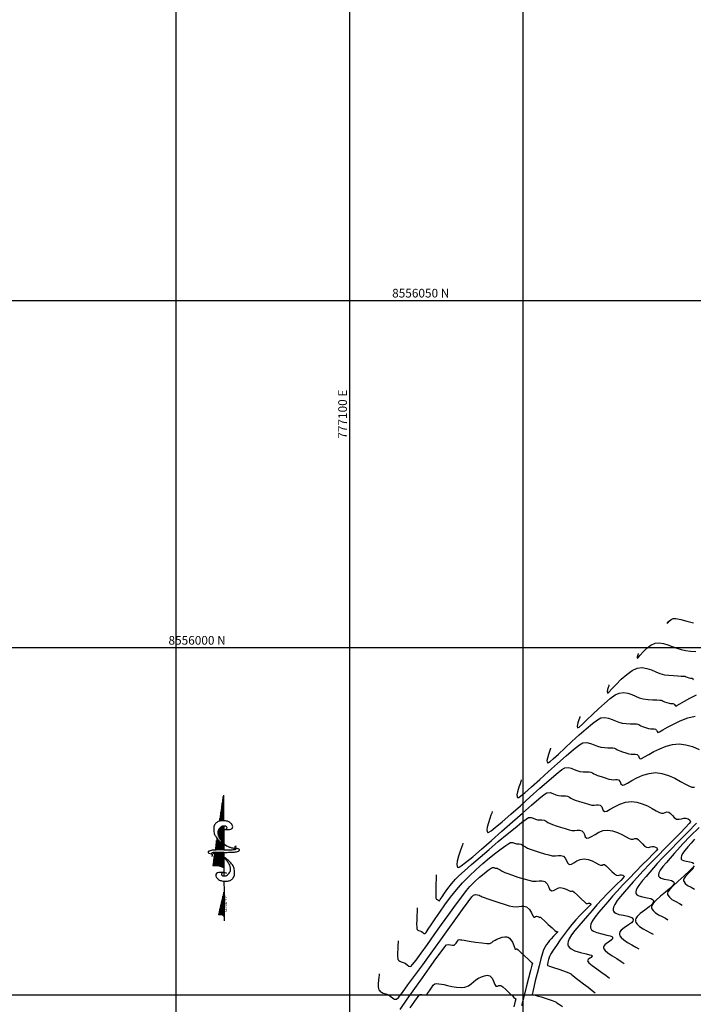
# Model space of a CAD drawing. Units: metres. Extents: x 776643 to 779354, y 8554729 to 8556695.
# Drawn here: x 777052 to 777150, y 8555949 to 8556090 of the extents above; entities that cross this region are included whole.
import ezdxf
from ezdxf.enums import TextEntityAlignment as Align

# ---------------------------------------------------------------- set-up
doc = ezdxf.new("R2010")
doc.units = ezdxf.units.M
doc.header["$LTSCALE"] = 12.7
doc.header["$MEASUREMENT"] = 0
for name, color, linetype in [('CONT-MJR', 84, 'Continuous'), ('CONT-MNR', 42, 'Continuous'), ('COORD_LIN', 8, 'Continuous'), ('COORD_TXT', 7, 'Continuous')]:
    doc.layers.add(name, color=color, linetype=linetype)
doc.layers.add('Norte Mag', color=8, linetype='Continuous', lineweight=25)
doc.styles.add('I', font='ITALIC', dxfattribs={"height": 0.029766})
doc.styles.add('L60', font='simplex', dxfattribs={"height": 0.762})

# ---------------------------------------------------------------- blocks, each defined once
blk = doc.blocks.new('*X1')
for p, q in [((3076.61, 780.5), (3078.15, 780.5)), ((3076.62, 780.38), (3079.78, 780.38)), ((3076.62, 780.25), (3081.41, 780.25)), ((3076.63, 780.12), (3082.51, 780.12)), ((3076.63, 780), (3082.18, 780)), ((3076.64, 779.87), (3081.86, 779.87)), ((3076.64, 779.75), (3081.54, 779.75)), ((3076.65, 779.62), (3081.32, 779.62)), ((3076.65, 779.5), (3081.12, 779.5)), ((3076.66, 779.38), (3080.91, 779.38)), ((3076.66, 779.25), (3080.7, 779.25)), ((3076.67, 779.12), (3080.49, 779.12)), ((3076.67, 779), (3080.28, 779)), ((3076.68, 778.88), (3080.11, 778.88)), ((3076.68, 778.75), (3079.95, 778.75)), ((3076.69, 778.62), (3079.78, 778.62)), ((3076.69, 778.5), (3079.62, 778.5))]:
    blk.add_line(p, q)
blk = doc.blocks.new('*X2')
for p, q in [((3080.86, 778.88), (3088.51, 778.88)), ((3081.19, 779), (3088.42, 779)), ((3081.53, 779.12), (3088.28, 779.12)), ((3081.87, 779.25), (3088.06, 779.25)), ((3082.21, 779.38), (3087.85, 779.38)), ((3082.58, 779.5), (3087.64, 779.5)), ((3083.06, 779.62), (3087.25, 779.62)), ((3083.71, 779.75), (3086.79, 779.75)), ((3084.78, 779.88), (3085.13, 779.88)), ((3080.02, 778.5), (3088.76, 778.5)), ((3080.3, 778.62), (3088.68, 778.62)), ((3080.58, 778.75), (3088.59, 778.75))]:
    blk.add_line(p, q)
blk = doc.blocks.new('*X3')
for p, q in [((3091.38, 779.38), (3092.65, 779.38)), ((3091.4, 779.25), (3094.25, 779.25)), ((3091.43, 779.12), (3095.86, 779.12)), ((3091.46, 779), (3097.47, 779)), ((3091.49, 778.88), (3099.07, 778.88)), ((3091.5, 778.75), (3100.68, 778.75)), ((3091.52, 778.62), (3102.29, 778.62)), ((3091.53, 778.5), (3103.9, 778.5))]:
    blk.add_line(p, q)
blk = doc.blocks.new('*X4')
for p, q in [((3067.96, 778.88), (3073.34, 778.88)), ((3068.06, 779), (3075.37, 779)), ((3068.15, 779.12), (3075.37, 779.12)), ((3068.23, 779.25), (3075.37, 779.25)), ((3068.3, 779.37), (3075.37, 779.37)), ((3068.37, 779.5), (3075.37, 779.5)), ((3068.41, 779.62), (3075.37, 779.62)), ((3068.45, 779.75), (3075.36, 779.75)), ((3068.49, 779.88), (3075.35, 779.88)), ((3068.51, 780), (3075.35, 780)), ((3068.53, 780.12), (3075.34, 780.12)), ((3068.54, 781.25), (3068.54, 781.25)), ((3068.54, 781.12), (3070.15, 781.12)), ((3068.55, 781), (3071.75, 781)), ((3068.55, 780.88), (3073.36, 780.88)), ((3068.55, 780.25), (3075.33, 780.25)), ((3068.56, 780.75), (3074.97, 780.75)), ((3068.56, 780.62), (3075.3, 780.62)), ((3068.56, 780.5), (3075.31, 780.5)), ((3068.56, 780.38), (3075.32, 780.38)), ((3073.38, 778.88), (3075.37, 778.88)), ((3067.58, 778.5), (3072.76, 778.5)), ((3067.72, 778.62), (3072.95, 778.62)), ((3067.86, 778.75), (3073.15, 778.75)), ((3072.97, 778.5), (3075.36, 778.5)), ((3073.11, 778.62), (3075.36, 778.62)), ((3073.24, 778.75), (3075.37, 778.75))]:
    blk.add_line(p, q)
blk = doc.blocks.new('*X5')
for p, q in [((3043.38, 778.88), (3051.89, 778.88)), ((3043.46, 779), (3050.82, 779)), ((3043.52, 779.12), (3049.75, 779.12)), ((3043.56, 779.25), (3048.68, 779.25)), ((3043.57, 779.75), (3044.39, 779.75)), ((3043.58, 779.38), (3047.61, 779.38)), ((3043.59, 779.62), (3045.46, 779.62)), ((3043.59, 779.5), (3046.54, 779.5)), ((3042.85, 778.5), (3055.11, 778.5)), ((3043.11, 778.62), (3054.04, 778.62)), ((3043.27, 778.75), (3052.96, 778.75))]:
    blk.add_line(p, q)
blk = doc.blocks.new('northa')
for p, q in [((3.476, 0.227), (2.8, 0.28)), ((0.2, 0), (0, 0)), ((1.5, 0), (0.2, 0)), ((1.5, 0), (0.3, 0.14)), ((2.015, 0.001), (1.5, 0)), ((2.7, 0), (2.284, 0)), ((3.137, 0), (2.7, 0)), ((3.216, 0), (3.137, 0)), ((3.466, 0), (3.239, 0)), ((3.483, 0), (3.466, 0)), ((4.102, 0.179), (3.603, 0.217)), ((4.207, 0.171), (4.102, 0.179)), ((4.617, 0.139), (4.528, 0.146)), ((6.4, 0), (5.082, 0.102)), ((6.4, 0), (5.101, 0)), ((4.828, -0.002), (3.617, 0))]:
    blk.add_line(p, q)
for points in [[(2.406, -0.077, 0.077736), (2.443, -0.032, 0.07962), (2.463, 0.021, 0.096266), (2.464, 0.096, 0.100752), (2.438, 0.162, 0.224486), (2.364, 0.207, 0.11255), (2.198, 0.187, 0.100563), (2.077, 0.115, 0.134878), (2.021, 0.026, 0.132719), (2.018, -0.09, 0.155229), (2.07, -0.176, 0.101616), (2.18, -0.239, 0.067278), (2.368, -0.273, 0.034332), (2.62, -0.267, 0.050354), (2.789, -0.234, 0.032541), (3.002, -0.155, 0.044988), (3.145, -0.074, 0.025546), (3.216, -0.02, 0.017117), (3.314, 0.07, 0.06565), (3.372, 0.143, 0.042468), (3.434, 0.272)], [(3.309, 0.314, 0.155222), (3.326, 0.283, 0.230745), (3.349, 0.276, 0.039788), (3.37, 0.281, 0.040789), (3.389, 0.289, 0.05365), (3.403, 0.299, -0.067543), (3.418, 0.309, -0.159888), (3.445, 0.312, -0.204389), (3.463, 0.3, -0.067398), (3.472, 0.282, -0.052215), (3.477, 0.257, -0.013577), (3.481, 0.212, -0.005027), (3.486, 0.091, -0.010776), (3.486, 0.059, -0.005653), (3.484, -0.002)], [(3.616, -0.002, 0.004821), (3.616, 0.055, 0.00885), (3.615, 0.086, 0.005772), (3.608, 0.202, 0.010588), (3.602, 0.265, 0.071206), (3.589, 0.318, 0.064975), (3.559, 0.368, 0.103615), (3.527, 0.396, 0.157116), (3.499, 0.401, 0.084448), (3.469, 0.392, 0.119022), (3.452, 0.378), (3.41, 0.32), (3.386, 0.288)], [(4.707, 0.054, 0.077736), (4.67, 0.009, 0.07962), (4.65, -0.045, 0.096266), (4.649, -0.119, 0.100752), (4.675, -0.185, 0.224486), (4.75, -0.23, 0.11255), (4.916, -0.211, 0.100563), (5.036, -0.138, 0.134878), (5.092, -0.049, 0.132719), (5.095, 0.067, 0.155229), (5.044, 0.153, 0.101616), (4.933, 0.215, 0.067278), (4.746, 0.25, 0.034332), (4.493, 0.244, 0.050354), (4.324, 0.211, 0.032541), (4.112, 0.132, 0.044988), (3.969, 0.051, 0.025546), (3.898, -0.003, 0.017117), (3.799, -0.093, 0.06565), (3.741, -0.166, 0.042468), (3.679, -0.295)], [(2.464, 0.022, 0.076919), (2.432, 0.047, 0.080527), (2.396, 0.061, 0.088695), (2.338, 0.061, 0.141897), (2.304, 0.046, 0.152973), (2.286, 0.016, 0.126446), (2.287, -0.027, 0.120122), (2.31, -0.069, 0.080483), (2.366, -0.113, 0.067361), (2.472, -0.154, 0.059891), (2.598, -0.169, 0.028199), (2.764, -0.159, 0.039094), (2.881, -0.136, 0.016831), (2.958, -0.112, 0.008651), (3.104, -0.057, 0.03625), (3.178, -0.022, 0.021578), (3.295, 0.052)], [(4.65, -0.046, 0.076919), (4.681, -0.071, 0.080527), (4.718, -0.084, 0.088695), (4.776, -0.085, 0.141897), (4.809, -0.069, 0.152973), (4.827, -0.039, 0.126446), (4.827, 0.003, 0.120122), (4.803, 0.046, 0.080483), (4.747, 0.09, 0.067361), (4.641, 0.131, 0.059891), (4.515, 0.146, 0.028199), (4.35, 0.136, 0.039094), (4.233, 0.113, 0.016831), (4.156, 0.089, 0.008651), (4.009, 0.034, 0.03625), (3.935, -0.001, 0.021578), (3.818, -0.075)], [(3.484, -0.002, 0.004821), (3.485, -0.059, 0.00885), (3.486, -0.091, 0.005772), (3.493, -0.207, 0.010588), (3.499, -0.27, 0.071206), (3.512, -0.322, 0.064975), (3.542, -0.373, 0.103615), (3.574, -0.4, 0.157116), (3.602, -0.405, 0.084448), (3.632, -0.396, 0.119022), (3.649, -0.382), (3.691, -0.324), (3.715, -0.292)], [(3.792, -0.318, 0.155222), (3.775, -0.288, 0.230745), (3.752, -0.281, 0.039788), (3.731, -0.286, 0.040789), (3.712, -0.294, 0.05365), (3.698, -0.303, -0.067543), (3.683, -0.313, -0.159888), (3.656, -0.317, -0.204389), (3.638, -0.304, -0.067398), (3.629, -0.286, -0.052215), (3.624, -0.261, -0.013577), (3.62, -0.216, -0.005027), (3.615, -0.095, -0.010776), (3.615, -0.063, -0.005653), (3.616, -0.002)]]:
    blk.add_lwpolyline(points, format="xyb")
for centre, radius, start, end in [((2.509, 0.227), 0.297, 310.1394, 10.2647), ((0.2, 0.107), 0.107, 270.0614, 18.1897)]:
    blk.add_arc(centre, radius, start, end)
at = {"xscale": 0.09999999999999432, "yscale": 0.09999999999999432, "zscale": 0.1}
for name in ['*X4', '*X5', '*X1', '*X2', '*X3']:
    blk.add_blockref(name, (-304.053, -77.845), dxfattribs=at)
at = {"style": 'I', "flags": 4}
blk.add_attdef('MAG-DATE', text='', height=0.1, dxfattribs=at).set_placement((0.428, -0.117), align=Align.MIDDLE)

msp = doc.modelspace()

# ---------------------------------------------------------------- linework, layer by layer
at = {"layer": 'CONT-MJR', "flags": 128}
for points, elevation in [([(777137.356, 8555994.608), (777137.346, 8555994.565), (777137.314, 8555994.459), (777137.246, 8555994.261), (777137.147, 8555993.967), (777137.068, 8555993.631), (777137.116, 8555993.438), (777137.329, 8555993.583), (777137.773, 8555994.039), (777138.388, 8555994.692), (777139.116, 8555995.43), (777139.899, 8555996.141), (777140.679, 8555996.714), (777141.397, 8555997.034), (777142.139, 8555997.106), (777142.821, 8555996.998), (777143.461, 8555996.776), (777144.079, 8555996.508), (777144.693, 8555996.258), (777145.324, 8555996.094), (777145.986, 8555996.01), (777146.647, 8555995.954), (777147.258, 8555995.92), (777147.765, 8555995.901), (777148.118, 8555995.891), (777148.264, 8555995.884), (777148.352, 8555995.837), (777148.44, 8555995.785), (777148.603, 8555995.728), (777148.875, 8555995.641), (777149.078, 8555995.586), (777149.236, 8555995.589), (777149.366, 8555995.576), (777149.442, 8555995.463), (777149.516, 8555995.362)], 2125), ([(777116.297, 8555971.846), (777116.278, 8555971.764), (777116.223, 8555971.569), (777116.108, 8555971.216), (777115.917, 8555970.668), (777115.671, 8555969.931), (777115.484, 8555969.231), (777115.426, 8555968.766), (777115.46, 8555968.507), (777115.529, 8555968.39), (777115.578, 8555968.351), (777115.615, 8555968.343), (777115.741, 8555968.383), (777116.052, 8555968.567), (777116.67, 8555969.022), (777117.715, 8555969.869), (777118.989, 8555970.956), (777120.419, 8555972.205), (777121.927, 8555973.542), (777123.438, 8555974.888), (777124.876, 8555976.168), (777126.164, 8555977.306), (777127.227, 8555978.225), (777127.989, 8555978.848), (777128.374, 8555979.1), (777128.851, 8555979.116), (777129.277, 8555978.987), (777129.682, 8555978.812), (777130.092, 8555978.688), (777130.481, 8555978.652), (777130.813, 8555978.65), (777131.106, 8555978.644), (777131.379, 8555978.596), (777131.655, 8555978.472), (777131.86, 8555978.325), (777132.131, 8555978.171), (777132.497, 8555978.033), (777133.087, 8555977.832), (777133.765, 8555977.615), (777134.399, 8555977.429), (777134.854, 8555977.32), (777135.218, 8555977.306), (777135.525, 8555977.346), (777135.804, 8555977.364), (777136.087, 8555977.282), (777136.299, 8555977.066), (777136.414, 8555976.788), (777136.525, 8555976.528), (777136.728, 8555976.366), (777137.026, 8555976.437), (777137.519, 8555976.703), (777138.164, 8555977.07), (777138.921, 8555977.446), (777139.749, 8555977.737), (777140.607, 8555977.851), (777141.363, 8555977.755), (777142.134, 8555977.514), (777142.883, 8555977.185), (777143.573, 8555976.826), (777144.167, 8555976.492), (777144.628, 8555976.242), (777144.919, 8555976.132), (777145.215, 8555976.154), (777145.458, 8555976.243), (777145.692, 8555976.318), (777145.964, 8555976.301), (777146.236, 8555976.116), (777146.478, 8555975.814), (777146.741, 8555975.504), (777147.078, 8555975.293), (777147.46, 8555975.26), (777147.818, 8555975.345), (777148.141, 8555975.442), (777148.421, 8555975.449), (777148.744, 8555975.325), (777148.989, 8555975.147), (777149.097, 8555974.916), (777148.908, 8555974.658), (777148.379, 8555974.082), (777147.585, 8555973.257), (777146.599, 8555972.251), (777145.497, 8555971.132), (777144.352, 8555969.97), (777143.238, 8555968.831), (777142.23, 8555967.786), (777141.401, 8555966.902), (777140.827, 8555966.247), (777140.212, 8555965.52), (777139.6, 8555964.822), (777139.03, 8555964.165), (777138.541, 8555963.556), (777138.173, 8555963.006), (777137.991, 8555962.614), (777137.934, 8555962.351), (777137.939, 8555962.192), (777137.955, 8555962.117), (777137.986, 8555962.036), (777138.089, 8555961.896), (777138.33, 8555961.731), (777138.771, 8555961.577), (777139.421, 8555961.445), (777140.064, 8555961.323), (777140.488, 8555961.191), (777140.711, 8555961.051), (777140.799, 8555960.931), (777140.822, 8555960.862), (777140.829, 8555960.775), (777140.783, 8555960.606), (777140.589, 8555960.363), (777140.172, 8555960.046), (777139.556, 8555959.646), (777139.126, 8555959.307), (777138.914, 8555959.033), (777138.852, 8555958.837), (777138.85, 8555958.735), (777138.864, 8555958.649), (777138.929, 8555958.478), (777139.108, 8555958.227), (777139.466, 8555957.903), (777140.036, 8555957.522), (777140.651, 8555957.174), (777141.215, 8555956.865), (777141.63, 8555956.603)], 2120), ([(777107.239, 8555947.887), (777108.281, 8555949.339), (777109.375, 8555950.876), (777110.465, 8555952.414), (777111.497, 8555953.87), (777112.417, 8555955.159), (777113.169, 8555956.197), (777113.7, 8555956.901), (777113.954, 8555957.186), (777114.242, 8555957.239), (777114.521, 8555957.181), (777114.792, 8555957.118), (777115.06, 8555957.155), (777115.341, 8555957.41), (777115.522, 8555957.726), (777115.676, 8555957.921), (777115.823, 8555957.95), (777115.962, 8555957.924), (777116.134, 8555957.891), (777116.477, 8555957.84), (777117.188, 8555957.728), (777118.089, 8555957.59), (777119.003, 8555957.461), (777119.755, 8555957.376), (777120.168, 8555957.369), (777120.446, 8555957.504), (777120.647, 8555957.695), (777120.923, 8555957.876), (777121.199, 8555958.003), (777121.563, 8555958.164), (777121.977, 8555958.3), (777122.321, 8555958.354), (777122.573, 8555958.344), (777122.734, 8555958.305), (777122.812, 8555958.275), (777122.887, 8555958.236), (777123.027, 8555958.13), (777123.215, 8555957.913), (777123.425, 8555957.558), (777123.623, 8555957.095), (777123.733, 8555956.783), (777123.789, 8555956.625), (777123.813, 8555956.569), (777123.822, 8555956.559), (777123.842, 8555956.554), (777123.889, 8555956.559), (777123.968, 8555956.585), (777124.068, 8555956.598), (777124.253, 8555956.443), (777124.659, 8555956.074), (777125.175, 8555955.597), (777125.685, 8555955.12), (777126.077, 8555954.753), (777126.237, 8555954.604), (777126.283, 8555954.572), (777126.324, 8555954.538), (777126.252, 8555954.252), (777126.057, 8555953.491), (777125.773, 8555952.39), (777125.436, 8555951.083), (777125.081, 8555949.703), (777124.742, 8555948.385)], 2115)]:
    msp.add_lwpolyline(points, dxfattribs=dict(at, elevation=elevation))
at = {"layer": 'CONT-MNR', "flags": 128}
for points, elevation in [([(777145.78, 8556003.712), (777145.776, 8556003.697), (777145.76, 8556003.647), (777145.731, 8556003.555), (777145.731, 8556003.473), (777145.82, 8556003.565), (777146.016, 8556003.794), (777146.288, 8556004.047), (777146.606, 8556004.208), (777146.993, 8556004.18), (777147.691, 8556004.035), (777148.573, 8556003.816), (777149.514, 8556003.565)], 2127), ([(777141.568, 8555999.16), (777141.559, 8555999.125), (777141.53, 8555999.033), (777141.471, 8555998.863), (777141.404, 8555998.633), (777141.423, 8555998.456), (777141.563, 8555998.572), (777141.853, 8555998.919), (777142.267, 8555999.399), (777142.78, 8555999.909), (777143.367, 8556000.35), (777144.002, 8556000.621), (777144.577, 8556000.672), (777145.185, 8556000.587), (777145.815, 8556000.408), (777146.458, 8556000.176), (777147.104, 8555999.933), (777147.745, 8555999.718), (777148.37, 8555999.575), (777149.11, 8555999.481), (777149.854, 8555999.416)], 2126), ([(777133.145, 8555990.055), (777133.13, 8555989.996), (777133.085, 8555989.847), (777132.99, 8555989.571), (777132.852, 8555989.16), (777132.742, 8555988.69), (777132.808, 8555988.421), (777133.036, 8555988.542), (777133.508, 8555988.955), (777134.167, 8555989.583), (777134.955, 8555990.346), (777135.813, 8555991.166), (777136.684, 8555991.965), (777137.509, 8555992.664), (777138.231, 8555993.184), (777138.792, 8555993.448), (777139.451, 8555993.511), (777140.056, 8555993.415), (777140.624, 8555993.219), (777141.173, 8555992.98), (777141.718, 8555992.758), (777142.277, 8555992.612), (777142.975, 8555992.529), (777143.65, 8555992.483), (777144.238, 8555992.459), (777144.672, 8555992.445), (777144.887, 8555992.427), (777145.033, 8555992.351), (777145.178, 8555992.262), (777145.371, 8555992.191), (777145.679, 8555992.088), (777146, 8555991.99), (777146.233, 8555991.933), (777146.415, 8555991.931), (777146.565, 8555991.95), (777146.71, 8555991.917), (777146.81, 8555991.799), (777146.864, 8555991.656), (777146.959, 8555991.563), (777147.142, 8555991.648), (777147.57, 8555991.903), (777148.206, 8555992.278), (777149.012, 8555992.726), (777149.952, 8555993.198)], 2124), ([(777128.933, 8555985.503), (777128.919, 8555985.443), (777128.876, 8555985.297), (777128.787, 8555985.03), (777128.644, 8555984.619), (777128.482, 8555984.093), (777128.413, 8555983.729), (777128.422, 8555983.524), (777128.466, 8555983.433), (777128.501, 8555983.403), (777128.528, 8555983.399), (777128.621, 8555983.436), (777128.853, 8555983.594), (777129.312, 8555983.971), (777130.079, 8555984.657), (777131.002, 8555985.509), (777132.016, 8555986.451), (777133.056, 8555987.408), (777134.057, 8555988.303), (777134.956, 8555989.061), (777135.688, 8555989.605), (777136.188, 8555989.861), (777136.763, 8555989.916), (777137.291, 8555989.832), (777137.788, 8555989.661), (777138.266, 8555989.452), (777138.743, 8555989.259), (777139.231, 8555989.131), (777139.833, 8555989.061), (777140.409, 8555989.024), (777140.912, 8555989.007), (777141.294, 8555988.994), (777141.51, 8555988.969), (777141.659, 8555988.902), (777141.77, 8555988.822), (777141.916, 8555988.739), (777142.185, 8555988.64), (777142.615, 8555988.497), (777143.063, 8555988.36), (777143.388, 8555988.28), (777143.642, 8555988.278), (777143.852, 8555988.304), (777144.054, 8555988.259), (777144.193, 8555988.093), (777144.268, 8555987.894), (777144.401, 8555987.764), (777144.62, 8555987.853), (777145.096, 8555988.128), (777145.784, 8555988.527), (777146.642, 8555988.989), (777147.624, 8555989.453), (777148.688, 8555989.858), (777149.789, 8555990.142)], 2123), ([(777124.721, 8555980.951), (777124.704, 8555980.877), (777124.652, 8555980.699), (777124.542, 8555980.373), (777124.368, 8555979.871), (777124.17, 8555979.229), (777124.086, 8555978.783), (777124.097, 8555978.533), (777124.151, 8555978.422), (777124.193, 8555978.386), (777124.227, 8555978.381), (777124.345, 8555978.427), (777124.64, 8555978.623), (777125.226, 8555979.09), (777126.205, 8555979.937), (777127.376, 8555980.988), (777128.653, 8555982.148), (777129.948, 8555983.322), (777131.176, 8555984.417), (777132.249, 8555985.337), (777133.08, 8555985.987), (777133.583, 8555986.274), (777134.168, 8555986.315), (777134.699, 8555986.197), (777135.197, 8555985.997), (777135.685, 8555985.789), (777136.185, 8555985.65), (777136.691, 8555985.592), (777137.168, 8555985.566), (777137.586, 8555985.555), (777137.917, 8555985.542), (777138.133, 8555985.512), (777138.324, 8555985.425), (777138.466, 8555985.323), (777138.654, 8555985.216), (777138.908, 8555985.121), (777139.317, 8555984.981), (777139.788, 8555984.831), (777140.228, 8555984.702), (777140.544, 8555984.626), (777140.87, 8555984.624), (777141.139, 8555984.658), (777141.398, 8555984.6), (777141.577, 8555984.387), (777141.673, 8555984.132), (777141.844, 8555983.964), (777142.057, 8555984.035), (777142.481, 8555984.269), (777143.079, 8555984.614), (777143.816, 8555985.016), (777144.657, 8555985.421), (777145.568, 8555985.774), (777146.513, 8555986.024), (777147.458, 8555986.114), (777148.413, 8555986.006), (777149.39, 8555985.728), (777150.354, 8555985.338)], 2122), ([(777120.509, 8555976.399), (777120.492, 8555976.327), (777120.445, 8555976.158), (777120.345, 8555975.853), (777120.18, 8555975.377), (777119.966, 8555974.738), (777119.804, 8555974.131), (777119.754, 8555973.728), (777119.783, 8555973.504), (777119.843, 8555973.402), (777119.886, 8555973.368), (777119.921, 8555973.362), (777120.044, 8555973.405), (777120.35, 8555973.596), (777120.958, 8555974.06), (777121.979, 8555974.913), (777123.214, 8555975.992), (777124.582, 8555977.21), (777126, 8555978.483), (777127.387, 8555979.725), (777128.66, 8555980.852), (777129.737, 8555981.778), (777130.538, 8555982.418), (777130.978, 8555982.687), (777131.464, 8555982.721), (777131.905, 8555982.623), (777132.319, 8555982.457), (777132.724, 8555982.284), (777133.138, 8555982.169), (777133.648, 8555982.118), (777134.099, 8555982.105), (777134.475, 8555982.095), (777134.756, 8555982.054), (777134.99, 8555981.948), (777135.163, 8555981.824), (777135.393, 8555981.694), (777135.703, 8555981.577), (777136.202, 8555981.407), (777136.777, 8555981.223), (777137.314, 8555981.065), (777137.699, 8555980.973), (777138.007, 8555980.961), (777138.267, 8555980.995), (777138.504, 8555981.01), (777138.742, 8555980.941), (777138.96, 8555980.682), (777139.078, 8555980.37), (777139.286, 8555980.165), (777139.538, 8555980.236), (777139.998, 8555980.486), (777140.625, 8555980.844), (777141.382, 8555981.243), (777142.228, 8555981.612), (777143.124, 8555981.882), (777144.032, 8555981.983), (777144.957, 8555981.865), (777145.901, 8555981.57), (777146.818, 8555981.168), (777147.663, 8555980.728), (777148.39, 8555980.32), (777148.954, 8555980.014), (777149.309, 8555979.879), (777149.682, 8555979.903)], 2121), ([(777112.433, 8555967.249), (777112.432, 8555967.167), (777112.431, 8555966.969), (777112.427, 8555966.605), (777112.419, 8555966.035), (777112.41, 8555965.271), (777112.405, 8555964.564), (777112.408, 8555964.12), (777112.415, 8555963.899), (777112.423, 8555963.819), (777112.428, 8555963.802), (777112.446, 8555963.778), (777112.494, 8555963.742), (777112.582, 8555963.707), (777112.695, 8555963.666), (777112.814, 8555963.584), (777112.922, 8555963.543), (777113.034, 8555963.692), (777113.286, 8555964.078), (777113.654, 8555964.633), (777114.114, 8555965.291), (777114.64, 8555965.982), (777115.208, 8555966.64), (777115.704, 8555967.123), (777116.511, 8555967.856), (777117.556, 8555968.776), (777118.767, 8555969.823), (777120.07, 8555970.935), (777121.394, 8555972.05), (777122.664, 8555973.106), (777123.81, 8555974.042), (777124.758, 8555974.796), (777125.435, 8555975.307), (777125.769, 8555975.513), (777126.123, 8555975.525), (777126.44, 8555975.429), (777126.741, 8555975.299), (777127.046, 8555975.207), (777127.392, 8555975.187), (777127.67, 8555975.195), (777128.002, 8555975.139), (777128.314, 8555974.997), (777128.553, 8555974.827), (777128.869, 8555974.648), (777129.199, 8555974.522), (777129.726, 8555974.339), (777130.359, 8555974.131), (777131.011, 8555973.929), (777131.591, 8555973.764), (777132.01, 8555973.667), (777132.429, 8555973.651), (777132.783, 8555973.697), (777133.105, 8555973.718), (777133.431, 8555973.623), (777133.676, 8555973.374), (777133.808, 8555973.053), (777133.936, 8555972.753), (777134.171, 8555972.567), (777134.451, 8555972.607), (777134.847, 8555972.809), (777135.338, 8555973.097), (777135.904, 8555973.395), (777136.525, 8555973.628), (777137.181, 8555973.72), (777137.867, 8555973.62), (777138.564, 8555973.378), (777139.223, 8555973.063), (777139.801, 8555972.746), (777140.251, 8555972.497), (777140.528, 8555972.385), (777140.824, 8555972.423), (777141.066, 8555972.515), (777141.339, 8555972.516), (777141.567, 8555972.361), (777141.853, 8555972.066), (777142.165, 8555971.722), (777142.472, 8555971.418), (777142.744, 8555971.245), (777143.041, 8555971.22), (777143.32, 8555971.286), (777143.572, 8555971.362), (777143.79, 8555971.367), (777144.041, 8555971.271), (777144.232, 8555971.132), (777144.316, 8555970.952), (777144.151, 8555970.731), (777143.689, 8555970.24), (777143, 8555969.538), (777142.15, 8555968.683), (777141.208, 8555967.737), (777140.242, 8555966.756), (777139.319, 8555965.8), (777138.508, 8555964.928), (777137.875, 8555964.2), (777137.193, 8555963.394), (777136.515, 8555962.621), (777135.883, 8555961.892), (777135.341, 8555961.217), (777134.933, 8555960.607), (777134.732, 8555960.172), (777134.668, 8555959.881), (777134.673, 8555959.705), (777134.691, 8555959.622), (777134.726, 8555959.531), (777134.842, 8555959.368), (777135.114, 8555959.163), (777135.61, 8555958.952), (777136.341, 8555958.758), (777137.059, 8555958.6), (777137.525, 8555958.473), (777137.763, 8555958.363), (777137.85, 8555958.277), (777137.869, 8555958.23), (777137.874, 8555958.171), (777137.843, 8555958.058), (777137.713, 8555957.894), (777137.432, 8555957.68), (777137.016, 8555957.411), (777136.726, 8555957.182), (777136.583, 8555956.997), (777136.542, 8555956.865), (777136.54, 8555956.797), (777136.553, 8555956.736), (777136.618, 8555956.605), (777136.807, 8555956.383), (777137.191, 8555956.056), (777137.807, 8555955.621), (777138.474, 8555955.193), (777139.085, 8555954.807), (777139.535, 8555954.5)], 2119), ([(777149.948, 8555974.7), (777148.658, 8555973.385), (777147.374, 8555972.075), (777146.169, 8555970.841), (777145.119, 8555969.752), (777144.297, 8555968.88), (777143.779, 8555968.294), (777143.23, 8555967.646), (777142.685, 8555967.024), (777142.177, 8555966.438), (777141.741, 8555965.895), (777141.413, 8555965.405), (777141.251, 8555965.055), (777141.2, 8555964.821), (777141.204, 8555964.679), (777141.218, 8555964.613), (777141.253, 8555964.527), (777141.374, 8555964.384), (777141.659, 8555964.228), (777142.168, 8555964.094), (777142.873, 8555963.973), (777143.37, 8555963.849), (777143.64, 8555963.705), (777143.747, 8555963.573), (777143.774, 8555963.494), (777143.779, 8555963.422), (777143.734, 8555963.27), (777143.551, 8555963.023), (777143.143, 8555962.664), (777142.491, 8555962.181), (777141.833, 8555961.677), (777141.414, 8555961.269), (777141.216, 8555960.967), (777141.16, 8555960.77), (777141.159, 8555960.673), (777141.173, 8555960.578), (777141.235, 8555960.396), (777141.403, 8555960.141), (777141.734, 8555959.832), (777142.259, 8555959.492), (777142.825, 8555959.196), (777143.343, 8555958.936), (777143.725, 8555958.705)], 2121), ([(777150.319, 8555974.1), (777149.063, 8555972.812), (777147.999, 8555971.71), (777147.197, 8555970.863), (777146.731, 8555970.341), (777146.168, 8555969.679), (777145.616, 8555969.05), (777145.122, 8555968.468), (777144.737, 8555967.942), (777144.538, 8555967.57), (777144.47, 8555967.324), (777144.468, 8555967.177), (777144.482, 8555967.108), (777144.513, 8555967.033), (777144.619, 8555966.907), (777144.869, 8555966.77), (777145.316, 8555966.653), (777145.935, 8555966.546), (777146.372, 8555966.437), (777146.609, 8555966.311), (777146.703, 8555966.195), (777146.727, 8555966.125), (777146.729, 8555966.069), (777146.685, 8555965.937), (777146.512, 8555965.698), (777146.124, 8555965.313), (777145.475, 8555964.761), (777144.76, 8555964.171), (777144.104, 8555963.586), (777143.706, 8555963.153), (777143.523, 8555962.862), (777143.471, 8555962.69), (777143.468, 8555962.612), (777143.481, 8555962.525), (777143.538, 8555962.357), (777143.692, 8555962.124), (777143.995, 8555961.841), (777144.477, 8555961.529), (777144.995, 8555961.257), (777145.47, 8555961.019), (777145.82, 8555960.808)], 2122), ([(777109.699, 8555962.505), (777109.698, 8555962.432), (777109.695, 8555962.258), (777109.685, 8555961.943), (777109.666, 8555961.452), (777109.644, 8555960.792), (777109.633, 8555960.171), (777109.641, 8555959.765), (777109.661, 8555959.545), (777109.682, 8555959.451), (777109.695, 8555959.422), (777109.724, 8555959.38), (777109.791, 8555959.313), (777109.908, 8555959.247), (777110.086, 8555959.19), (777110.325, 8555959.102), (777110.527, 8555958.961), (777110.687, 8555958.839), (777110.862, 8555958.812), (777111.01, 8555958.979), (777111.309, 8555959.418), (777111.744, 8555960.083), (777112.297, 8555960.924), (777112.952, 8555961.895), (777113.692, 8555962.948), (777114.501, 8555964.036), (777115.361, 8555965.11), (777116.256, 8555966.122), (777117.199, 8555967.082), (777118.188, 8555968.015), (777119.183, 8555968.898), (777120.148, 8555969.71), (777121.043, 8555970.428), (777121.831, 8555971.031), (777122.473, 8555971.496), (777122.93, 8555971.802), (777123.164, 8555971.926), (777123.467, 8555971.918), (777123.735, 8555971.814), (777124, 8555971.726), (777124.226, 8555971.713), (777124.408, 8555971.718), (777124.625, 8555971.681), (777124.824, 8555971.589), (777125.042, 8555971.448), (777125.297, 8555971.285), (777125.607, 8555971.126), (777125.981, 8555970.983), (777126.578, 8555970.776), (777127.296, 8555970.54), (777128.034, 8555970.311), (777128.691, 8555970.124), (777129.165, 8555970.014), (777129.64, 8555969.996), (777130.041, 8555970.048), (777130.406, 8555970.071), (777130.775, 8555969.964), (777131.052, 8555969.682), (777131.202, 8555969.318), (777131.348, 8555968.979), (777131.613, 8555968.767), (777131.933, 8555968.796), (777132.305, 8555968.993), (777132.732, 8555969.259), (777133.215, 8555969.491), (777133.755, 8555969.588), (777134.343, 8555969.489), (777134.932, 8555969.259), (777135.465, 8555968.982), (777135.885, 8555968.747), (777136.137, 8555968.638), (777136.348, 8555968.665), (777136.52, 8555968.731), (777136.714, 8555968.732), (777136.949, 8555968.555), (777137.324, 8555968.19), (777137.752, 8555967.759), (777138.143, 8555967.387), (777138.41, 8555967.198), (777138.691, 8555967.191), (777138.945, 8555967.266), (777139.159, 8555967.285), (777139.339, 8555967.216), (777139.476, 8555967.117), (777139.536, 8555966.988), (777139.411, 8555966.825), (777139.06, 8555966.467), (777138.533, 8555965.949), (777137.876, 8555965.304), (777137.139, 8555964.567), (777136.369, 8555963.774), (777135.614, 8555962.957), (777134.923, 8555962.153), (777134.269, 8555961.376), (777133.613, 8555960.627), (777132.987, 8555959.912), (777132.423, 8555959.24), (777131.953, 8555958.618), (777131.609, 8555958.053), (777131.446, 8555957.648), (777131.4, 8555957.373), (777131.41, 8555957.206), (777131.427, 8555957.127), (777131.466, 8555957.026), (777131.594, 8555956.839), (777131.897, 8555956.595), (777132.45, 8555956.327), (777133.262, 8555956.07), (777134.054, 8555955.878), (777134.562, 8555955.755), (777134.814, 8555955.675), (777134.902, 8555955.624), (777134.917, 8555955.598), (777134.919, 8555955.561), (777134.891, 8555955.488), (777134.787, 8555955.383), (777134.584, 8555955.246), (777134.335, 8555955.065), (777134.231, 8555954.858), (777134.428, 8555954.61), (777134.916, 8555954.208), (777135.578, 8555953.72), (777136.297, 8555953.211), (777136.956, 8555952.748), (777137.439, 8555952.397)], 2118), ([(777149.682, 8555972.388), (777149.198, 8555971.818), (777148.722, 8555971.277), (777148.297, 8555970.774), (777147.965, 8555970.322), (777147.794, 8555970.002), (777147.735, 8555969.79), (777147.734, 8555969.663), (777147.746, 8555969.604), (777147.772, 8555969.539), (777147.863, 8555969.431), (777148.079, 8555969.313), (777148.464, 8555969.212), (777148.997, 8555969.12), (777149.374, 8555969.026), (777149.577, 8555968.917)], 2123), ([(777106.965, 8555957.761), (777106.964, 8555957.683), (777106.956, 8555957.498), (777106.935, 8555957.162), (777106.9, 8555956.647), (777106.867, 8555955.981), (777106.87, 8555955.507), (777106.9, 8555955.228), (777106.937, 8555955.092), (777106.961, 8555955.042), (777106.996, 8555954.991), (777107.072, 8555954.906), (777107.202, 8555954.812), (777107.399, 8555954.73), (777107.672, 8555954.65), (777107.956, 8555954.538), (777108.273, 8555954.315), (777108.526, 8555954.124), (777108.801, 8555954.08), (777109.041, 8555954.334), (777109.553, 8555954.999), (777110.282, 8555955.993), (777111.172, 8555957.23), (777112.169, 8555958.625), (777113.217, 8555960.095), (777114.262, 8555961.555), (777115.248, 8555962.921), (777116.121, 8555964.107), (777116.825, 8555965.03), (777117.305, 8555965.604), (777117.98, 8555966.279), (777118.684, 8555966.913), (777119.355, 8555967.47), (777119.932, 8555967.917), (777120.354, 8555968.219), (777120.56, 8555968.339), (777120.772, 8555968.312), (777120.953, 8555968.245), (777121.103, 8555968.24), (777121.248, 8555968.224), (777121.393, 8555968.144), (777121.646, 8555967.984), (777121.974, 8555967.789), (777122.345, 8555967.603), (777122.763, 8555967.443), (777123.429, 8555967.212), (777124.232, 8555966.948), (777125.056, 8555966.693), (777125.79, 8555966.484), (777126.32, 8555966.361), (777126.851, 8555966.34), (777127.299, 8555966.399), (777127.707, 8555966.425), (777128.119, 8555966.305), (777128.441, 8555965.986), (777128.63, 8555965.573), (777128.797, 8555965.193), (777129.056, 8555964.968), (777129.368, 8555964.986), (777129.652, 8555965.161), (777129.957, 8555965.362), (777130.33, 8555965.456), (777130.768, 8555965.369), (777131.194, 8555965.178), (777131.542, 8555964.986), (777131.747, 8555964.891), (777131.924, 8555964.928), (777132.09, 8555964.947), (777132.331, 8555964.75), (777132.796, 8555964.314), (777133.339, 8555963.796), (777133.814, 8555963.355), (777134.075, 8555963.15), (777134.249, 8555963.145), (777134.405, 8555963.189), (777134.528, 8555963.203), (777134.677, 8555963.131), (777134.755, 8555963.024), (777134.629, 8555962.877), (777134.287, 8555962.541), (777133.789, 8555962.055), (777133.196, 8555961.46), (777132.57, 8555960.797), (777131.972, 8555960.106), (777131.452, 8555959.444), (777130.887, 8555958.683), (777130.317, 8555957.885), (777129.782, 8555957.109), (777129.321, 8555956.416), (777128.974, 8555955.865), (777128.78, 8555955.518), (777128.627, 8555955.096), (777128.524, 8555954.682), (777128.467, 8555954.365), (777128.451, 8555954.234), (777128.536, 8555954.185), (777128.783, 8555954.104), (777129.376, 8555953.911), (777130.11, 8555953.671), (777130.784, 8555953.447), (777131.193, 8555953.304), (777131.548, 8555953.158), (777131.842, 8555953.026), (777131.965, 8555952.966), (777131.922, 8555952.92), (777132.072, 8555952.804), (777132.467, 8555952.5), (777133.03, 8555952.069), (777133.678, 8555951.571), (777134.334, 8555951.069), (777134.916, 8555950.623), (777135.344, 8555950.295)], 2117), ([(777149.62, 8555968.572), (777149.408, 8555968.3), (777148.942, 8555967.831), (777148.169, 8555967.131), (777147.32, 8555966.375), (777146.541, 8555965.642), (777146.067, 8555965.123), (777145.846, 8555964.799), (777145.782, 8555964.624), (777145.778, 8555964.55), (777145.793, 8555964.455), (777145.864, 8555964.275), (777146.054, 8555964.026), (777146.423, 8555963.731), (777146.977, 8555963.414), (777147.517, 8555963.144), (777147.915, 8555962.91)], 2123), ([(777149.523, 8555968.239), (777148.784, 8555967.496), (777148.349, 8555966.995), (777148.15, 8555966.699), (777148.091, 8555966.548), (777148.087, 8555966.488), (777148.101, 8555966.403), (777148.164, 8555966.241), (777148.336, 8555966.017), (777148.668, 8555965.752), (777149.167, 8555965.466), (777149.652, 8555965.223)], 2124), ([(777104.231, 8555953.016), (777104.23, 8555952.95), (777104.219, 8555952.796), (777104.191, 8555952.522), (777104.143, 8555952.103), (777104.099, 8555951.553), (777104.103, 8555951.14), (777104.144, 8555950.873), (777104.195, 8555950.725), (777104.228, 8555950.663), (777104.275, 8555950.593), (777104.379, 8555950.477), (777104.556, 8555950.348), (777104.826, 8555950.235), (777105.198, 8555950.126), (777105.586, 8555949.973), (777105.924, 8555949.748), (777106.196, 8555949.524), (777106.452, 8555949.368), (777106.741, 8555949.349), (777107.007, 8555949.618), (777107.571, 8555950.329), (777108.379, 8555951.4), (777109.375, 8555952.753), (777110.505, 8555954.306), (777111.715, 8555955.981), (777112.95, 8555957.696), (777114.155, 8555959.372), (777115.275, 8555960.929), (777116.256, 8555962.286), (777117.043, 8555963.364), (777117.582, 8555964.082), (777117.818, 8555964.361), (777118.106, 8555964.431), (777118.384, 8555964.402), (777118.627, 8555964.339), (777118.795, 8555964.265), (777118.919, 8555964.175), (777119.084, 8555964.08), (777119.349, 8555963.983), (777119.896, 8555963.793), (777120.63, 8555963.547), (777121.452, 8555963.28), (777122.265, 8555963.028), (777122.972, 8555962.825), (777123.476, 8555962.708), (777123.953, 8555962.679), (777124.366, 8555962.722), (777124.74, 8555962.773), (777125.097, 8555962.769), (777125.463, 8555962.646), (777125.87, 8555962.278), (777126.162, 8555961.796), (777126.363, 8555961.371), (777126.498, 8555961.169), (777126.628, 8555961.19), (777126.751, 8555961.275), (777126.904, 8555961.325), (777127.098, 8555961.278), (777127.272, 8555961.192), (777127.356, 8555961.145), (777127.411, 8555961.154), (777127.465, 8555961.162), (777127.637, 8555961.009), (777128.055, 8555960.628), (777128.598, 8555960.134), (777129.142, 8555959.64), (777129.564, 8555959.258), (777129.741, 8555959.103), (777129.825, 8555959.11), (777129.897, 8555959.121), (777129.974, 8555959.059), (777129.88, 8555958.966), (777129.643, 8555958.733), (777129.332, 8555958.414), (777129.02, 8555958.059), (777128.791, 8555957.786), (777128.568, 8555957.519), (777128.35, 8555957.231), (777128.136, 8555956.896), (777127.925, 8555956.485), (777127.756, 8555955.998), (777127.527, 8555955.187), (777127.264, 8555954.171), (777126.991, 8555953.07), (777126.734, 8555952.002), (777126.518, 8555951.086), (777126.369, 8555950.442), (777126.312, 8555950.189), (777126.294, 8555950.083), (777126.3, 8555949.994), (777126.38, 8555949.978), (777126.539, 8555949.97), (777126.728, 8555949.946), (777127.014, 8555949.859), (777127.588, 8555949.672), (777128.298, 8555949.436), (777128.994, 8555949.202), (777129.527, 8555949.022), (777129.744, 8555948.946), (777129.79, 8555948.897), (777129.835, 8555948.844), (777130.067, 8555948.693), (777130.635, 8555948.321)], 2116), ([(777108.697, 8555948.12), (777109.378, 8555949.084), (777109.861, 8555949.744), (777110.091, 8555950.011), (777110.39, 8555950.04), (777110.677, 8555949.961), (777110.981, 8555949.986), (777111.205, 8555950.194), (777111.471, 8555950.565), (777111.753, 8555950.992), (777112.025, 8555951.364), (777112.258, 8555951.572), (777112.563, 8555951.632), (777112.85, 8555951.579), (777113.206, 8555951.511), (777113.537, 8555951.449), (777114.062, 8555951.33), (777114.705, 8555951.193), (777115.391, 8555951.078), (777116.047, 8555951.025), (777116.597, 8555951.072), (777117.097, 8555951.266), (777117.495, 8555951.545), (777117.837, 8555951.857), (777118.168, 8555952.151), (777118.537, 8555952.374), (777118.997, 8555952.581), (777119.398, 8555952.743), (777119.776, 8555952.807), (777120.169, 8555952.719), (777120.504, 8555952.401), (777120.722, 8555951.929), (777120.882, 8555951.481), (777121.042, 8555951.236), (777121.27, 8555951.233), (777121.498, 8555951.331), (777121.751, 8555951.348), (777122.042, 8555951.145), (777122.501, 8555950.728), (777123.004, 8555950.24), (777123.425, 8555949.821), (777123.639, 8555949.612), (777123.8, 8555949.518), (777123.906, 8555949.409), (777123.839, 8555949.07), (777123.636, 8555948.248)], 2114)]:
    msp.add_lwpolyline(points, dxfattribs=dict(at, elevation=elevation))
at = {"layer": 'COORD_LIN'}
for p, q in [((777075, 8555500), (777075, 8556450)), ((777100, 8555500), (777100, 8556450)), ((777125, 8555500), (777125, 8556450)), ((776650, 8556050), (777650, 8556050)), ((776650, 8556000), (777650, 8556000)), ((776650, 8555950), (777650, 8555950))]:
    msp.add_line(p, q, dxfattribs=at)

# ---------------------------------------------------------------- block references
at = {"layer": 'Norte Mag'}
ref = msp.add_blockref('northa', (777081.897, 8555960.663), dxfattribs=dict(at, xscale=2.822400000595461, yscale=5.644799999892712, zscale=2.8224, rotation=90.34895175754019))
ref.add_attrib('MAG-DATE', 'NORTE', dxfattribs={"layer": '0', "height": 0.2822, "rotation": 90.34895, "style": 'I', "width": 2, "flags": 4}).set_placement((777082.213, 8555963.08), align=Align.MIDDLE)

# ---------------------------------------------------------------- texts
at = {"layer": 'COORD_TXT', "style": 'L60'}
for s, p in [('8556050 N', (777106.1, 8556050.417)), ('8556000 N', (777073.873, 8556000.417))]:
    msp.add_text(s, height=1.25, dxfattribs=at).set_placement(p)
msp.add_text('777100 E', height=1.25, rotation=90, dxfattribs=at).set_placement((777099.583, 8556030.079))

doc.saveas('drawing.dxf')
